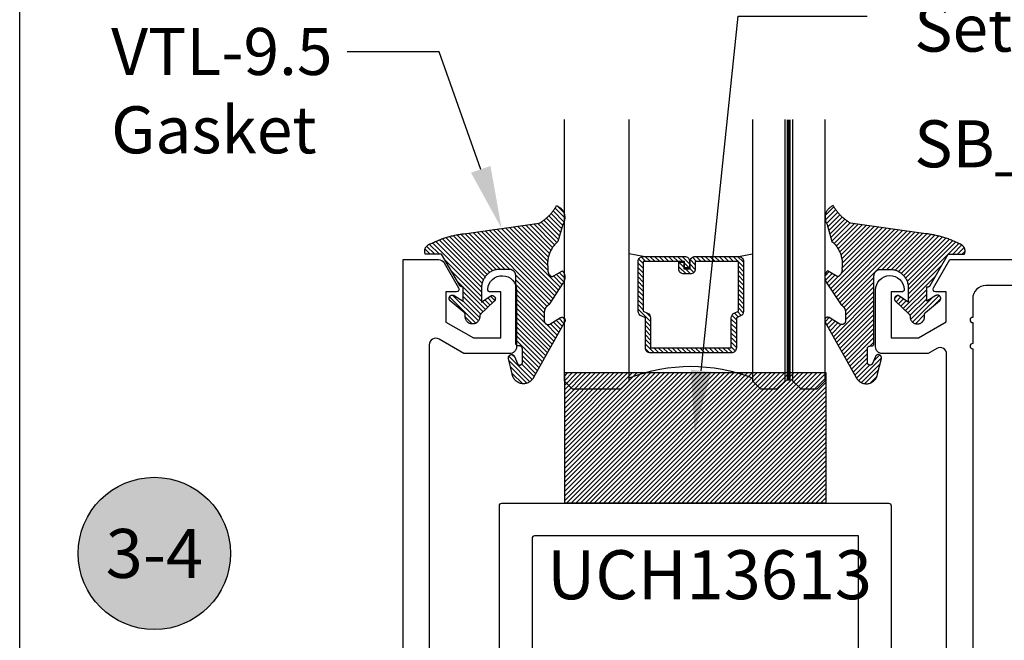
# Model space of a CAD drawing. Units: inches. Extents: x 0 to 108, y -4 to 43.
# Drawn here: x 0 to 4, y 9 to 12 of the extents above; entities that cross this region are included whole.
import ezdxf
from ezdxf import colors
from ezdxf.entities.mleader import LeaderData, LeaderLine
from ezdxf.enums import TextEntityAlignment as Align
from ezdxf.math import Vec2, Vec3

# ---------------------------------------------------------------- set-up
doc = ezdxf.new("R2010")
doc.units = ezdxf.units.IN
doc.header["$LTSCALE"] = 0.5
doc.header["$MEASUREMENT"] = 0
doc.linetypes.add('HIDDEN2', pattern=[0.1875, 0.125, -0.0625])
for name, color, linetype in [('Arcadia-Hidden', 1, 'HIDDEN2'), ('Arcadia-Profile', 5, 'Continuous'), ('Arcadia-Shade', 8, 'Continuous'), ('Arcadia-Symb', 7, 'Continuous'), ('Arcadia-Symb-Text', 3, 'Continuous'), ('Arcadia-Text', 3, 'Continuous'), ('Arcadia-Title', 1, 'Continuous')]:
    doc.layers.add(name, color=color, linetype=linetype)
doc.layers.add('Arcadia-Mview', color=6, linetype='Continuous', plot=False)
doc.styles.get("Standard").update_dxf_attribs({"font": 'ARIALN.TTF'})

# ---------------------------------------------------------------- blocks, each defined once
blk = doc.blocks.new('VTL-10')
at = {"layer": 'Arcadia-Shade', "lineweight": -3}
h = blk.add_hatch(dxfattribs=at)
h.set_pattern_fill('ANSI31', color=256, scale=0.1, style=0)
h.set_pattern_definition([(45, (-30.978823, 77.044971), (-0.0088388348, 0.0088388348), [])])
h.paths.add_polyline_path([(0.1619, 0.2614), (0.1616, 0.2632), (0.1612, 0.2649), (0.1607, 0.2666), (0.1601, 0.2682), (0.1594, 0.2698), (0.1586, 0.2714), (0.1577, 0.2729), (0.1567, 0.2744), (0.1557, 0.2758), (0.1545, 0.2772), (0.1533, 0.2784), (0.152, 0.2796), (0.1507, 0.2808), (0.1492, 0.2818), (0.1477, 0.2828), (0.1462, 0.2836), (0.1446, 0.2844), (0.143, 0.2851), (0.1413, 0.2856), (0.1396, 0.2861), (0.1379, 0.2865), (0.134, 0.2885), (0.13, 0.2904), (0.126, 0.2923), (0.122, 0.2941), (0.118, 0.2959), (0.1139, 0.2976), (0.1098, 0.2993), (0.1057, 0.301), (0.1016, 0.3026), (0.0975, 0.3041), (0.0933, 0.3056), (0.0892, 0.307), (0.085, 0.3084), (0.0808, 0.3098), (0.0766, 0.3111), (0.0723, 0.3123), (0.0681, 0.3135), (0.0638, 0.3146), (0.0595, 0.3157), (0.0552, 0.3168), (0.0509, 0.3178), (0.0466, 0.3187), (0.0423, 0.3196), (0.038, 0.3204), (0.0336, 0.3212), (0.0293, 0.3219), (0.0249, 0.3226), (0.0206, 0.3232), (0.0162, 0.3238), (0.0118, 0.3243), (-0.2761, 0.3645), (-0.2789, 0.3661), (-0.2816, 0.3678), (-0.2843, 0.3695), (-0.287, 0.3712), (-0.2896, 0.373), (-0.2922, 0.3749), (-0.2948, 0.3768), (-0.2973, 0.3787), (-0.2998, 0.3807), (-0.3023, 0.3827), (-0.3047, 0.3848), (-0.3071, 0.3869), (-0.3094, 0.3891), (-0.3117, 0.3913), (-0.314, 0.3935), (-0.3162, 0.3958), (-0.3184, 0.3981), (-0.3206, 0.4005), (-0.3227, 0.4029), (-0.3247, 0.4054), (-0.3267, 0.4078), (-0.3287, 0.4104), (-0.3306, 0.4129), (-0.3325, 0.4155), (-0.3343, 0.4181), (-0.3361, 0.4208), (-0.3378, 0.4234), (-0.3395, 0.4262), (-0.3411, 0.4289), (-0.3427, 0.4317), (-0.3454, 0.4305), (-0.348, 0.4293), (-0.3505, 0.4278), (-0.3529, 0.4263), (-0.3553, 0.4245), (-0.3575, 0.4227), (-0.3589, 0.4214), (-0.3603, 0.4199), (-0.3616, 0.4186), (-0.3635, 0.4164), (-0.3652, 0.414), (-0.3668, 0.4116), (-0.3682, 0.4091), (-0.3695, 0.4065), (-0.3706, 0.4038), (-0.3716, 0.4011), (-0.3724, 0.3983), (-0.373, 0.3955), (-0.3735, 0.3926), (-0.3738, 0.3897), (-0.3739, 0.3868), (-0.3739, 0.3839), (-0.3737, 0.3811), (-0.3733, 0.3782), (-0.3727, 0.3753), (-0.372, 0.3725), (-0.3711, 0.3698), (-0.3701, 0.3671), (-0.3689, 0.3644), (-0.3675, 0.3619), (-0.366, 0.3594), (-0.3477, 0.295), (-0.3448, 0.2925), (-0.3421, 0.2899), (-0.3394, 0.2871), (-0.3368, 0.2843), (-0.3343, 0.2814), (-0.3319, 0.2784), (-0.3296, 0.2753), (-0.3274, 0.2722), (-0.3254, 0.269), (-0.3234, 0.2657), (-0.3215, 0.2623), (-0.3198, 0.2589), (-0.3182, 0.2555), (-0.3167, 0.252), (-0.3153, 0.2484), (-0.314, 0.2448), (-0.3129, 0.2411), (-0.3119, 0.2374), (-0.311, 0.2337), (-0.3102, 0.23), (-0.3096, 0.2262), (-0.3091, 0.2224), (-0.3087, 0.2186), (-0.3084, 0.2148), (-0.3083, 0.2109), (-0.3083, 0.2071), (-0.3085, 0.2033), (-0.3087, 0.1995), (-0.3091, 0.1957), (-0.3096, 0.1921), (-0.309, 0.188), (-0.3089, 0.1842), (-0.3093, 0.1803), (-0.3103, 0.1766), (-0.3117, 0.173), (-0.3136, 0.1696), (-0.3159, 0.1665), (-0.3186, 0.1637), (-0.3216, 0.1613), (-0.3249, 0.1593), (-0.3647, 0.1827), (-0.3658, 0.1814), (-0.3669, 0.18), (-0.3679, 0.1786), (-0.3689, 0.1772), (-0.3697, 0.1757), (-0.3705, 0.1742), (-0.3713, 0.1727), (-0.3719, 0.1711), (-0.3725, 0.1695), (-0.373, 0.1679), (-0.3735, 0.1662), (-0.3738, 0.1645), (-0.3741, 0.1628), (-0.3743, 0.1611), (-0.3744, 0.1594), (-0.3745, 0.1577), (-0.3744, 0.156), (-0.3743, 0.1543), (-0.3741, 0.1526), (-0.3738, 0.1509), (-0.3735, 0.1492), (-0.373, 0.1476), (-0.3725, 0.1459), (-0.372, 0.1443), (-0.3713, 0.1427), (-0.3706, 0.1412), (-0.3698, 0.1397), (-0.3689, 0.1382), (-0.368, 0.1368), (-0.367, 0.1354), (-0.313, 0.0523), (-0.3098, 0.0503), (-0.307, 0.0479), (-0.3044, 0.0454), (-0.3021, 0.0425), (-0.3001, 0.0394), (-0.2984, 0.0362), (-0.2971, 0.0327), (-0.2962, 0.0292), (-0.2956, 0.0256), (-0.2954, 0.0227), (-0.2954, -0.0104), (-0.2962, -0.0136), (-0.2975, -0.0164), (-0.2993, -0.0188), (-0.3015, -0.0208), (-0.3042, -0.0224), (-0.307, -0.0234), (-0.31, -0.0237), (-0.3131, -0.0235), (-0.3162, -0.0226), (-0.3583, 0.0032), (-0.3592, 0.0036), (-0.3602, 0.0039), (-0.3612, 0.0041), (-0.3622, 0.0043), (-0.3632, 0.0043), (-0.3643, 0.0043), (-0.3653, 0.0042), (-0.3663, 0.004), (-0.3673, 0.0037), (-0.3682, 0.0033), (-0.3692, 0.0029), (-0.37, 0.0023), (-0.3709, 0.0017), (-0.3717, 0.0011), (-0.3724, 0.0003), (-0.373, -0.0005), (-0.3736, -0.0013), (-0.3741, -0.0022), (-0.3745, -0.0031), (-0.3749, -0.0041), (-0.3752, -0.0051), (-0.3753, -0.0061), (-0.3754, -0.0071), (-0.3754, -0.0081), (-0.3753, -0.0092), (-0.3752, -0.0102), (-0.3749, -0.0112), (-0.3746, -0.0121), (-0.3741, -0.0131), (-0.3736, -0.014), (-0.2546, -0.2264), (-0.2528, -0.2296), (-0.2507, -0.2326), (-0.2483, -0.2355), (-0.2458, -0.2381), (-0.243, -0.2406), (-0.24, -0.2427), (-0.2368, -0.2446), (-0.2335, -0.2463), (-0.2301, -0.2476), (-0.2266, -0.2487), (-0.2229, -0.2495), (-0.2193, -0.2499), (-0.2156, -0.2501), (-0.2119, -0.2499), (-0.2082, -0.2494), (-0.2046, -0.2486), (-0.2011, -0.2475), (-0.1977, -0.2461), (-0.1944, -0.2444), (-0.1912, -0.2425), (-0.1883, -0.2402), (-0.1855, -0.2378), (-0.183, -0.2351), (-0.1807, -0.2322), (-0.1786, -0.2291), (-0.1768, -0.2259), (-0.1753, -0.2225), (-0.1741, -0.219), (-0.1732, -0.2155), (-0.1726, -0.2118), (-0.1585, -0.1535), (-0.1583, -0.1523), (-0.1582, -0.1511), (-0.1582, -0.1499), (-0.1583, -0.1487), (-0.1586, -0.1476), (-0.1589, -0.1464), (-0.1594, -0.1453), (-0.16, -0.1443), (-0.1607, -0.1433), (-0.1614, -0.1424), (-0.1623, -0.1416), (-0.1632, -0.1409), (-0.1642, -0.1402), (-0.1653, -0.1397), (-0.1664, -0.1393), (-0.1675, -0.1389), (-0.1687, -0.1387), (-0.1699, -0.1386), (-0.1711, -0.1387), (-0.1723, -0.1388), (-0.1734, -0.1391), (-0.1746, -0.1395), (-0.1756, -0.14), (-0.1767, -0.1406), (-0.1776, -0.1413), (-0.1785, -0.142), (-0.1793, -0.1429), (-0.1801, -0.1439), (-0.1807, -0.1449), (-0.1812, -0.1459), (-0.1932, -0.174), (-0.1955, -0.1766), (-0.1987, -0.1783), (-0.2024, -0.1787), (-0.206, -0.1778), (-0.209, -0.1757), (-0.2111, -0.1727), (-0.2117, -0.1697), (-0.2117, -0.1139), (-0.2106, -0.1108), (-0.2087, -0.1083), (-0.2061, -0.1065), (-0.2032, -0.1056), (-0.1966, -0.1056), (-0.1961, -0.1056), (-0.1955, -0.1055), (-0.195, -0.1055), (-0.1945, -0.1054), (-0.194, -0.1053), (-0.1935, -0.1051), (-0.193, -0.1049), (-0.1925, -0.1047), (-0.192, -0.1045), (-0.1916, -0.1043), (-0.1911, -0.104), (-0.1907, -0.1037), (-0.1903, -0.1034), (-0.1899, -0.103), (-0.1895, -0.1027), (-0.1891, -0.1023), (-0.1888, -0.1019), (-0.1885, -0.1015), (-0.1882, -0.101), (-0.1879, -0.1006), (-0.1877, -0.1001), (-0.1874, -0.0997), (-0.1872, -0.0992), (-0.1871, -0.0987), (-0.1869, -0.0982), (-0.1868, -0.0977), (-0.1867, -0.0972), (-0.1866, -0.0966), (-0.1866, -0.0961), (-0.1866, -0.0956), (-0.1866, 0.1645), (-0.1861, 0.1681), (-0.185, 0.1719), (-0.1833, 0.1754), (-0.1811, 0.1787), (-0.1784, 0.1815), (-0.1752, 0.1839), (-0.1718, 0.1858), (-0.1681, 0.1871), (-0.1642, 0.1878), (-0.1616, 0.1879), (-0.1229, 0.1879), (-0.1181, 0.1875), (-0.1144, 0.187), (-0.1108, 0.1864), (-0.1073, 0.1855), (-0.1038, 0.1845), (-0.1003, 0.1832), (-0.0969, 0.1818), (-0.0936, 0.1803), (-0.0904, 0.1785), (-0.0873, 0.1766), (-0.0842, 0.1745), (-0.0813, 0.1723), (-0.0785, 0.1699), (-0.0759, 0.1674), (-0.0734, 0.1647), (-0.071, 0.1619), (-0.0688, 0.159), (-0.0667, 0.156), (-0.0648, 0.1529), (-0.063, 0.1497), (-0.0614, 0.1464), (-0.06, 0.143), (-0.0588, 0.1395), (-0.0578, 0.136), (-0.0569, 0.1324), (-0.0562, 0.1288), (-0.0558, 0.1252), (-0.0555, 0.1216), (-0.0554, 0.1179), (-0.0554, 0.0627), (-0.0887, 0.0852), (-0.0898, 0.0858), (-0.0909, 0.0864), (-0.0921, 0.0868), (-0.0933, 0.0871), (-0.0945, 0.0873), (-0.0958, 0.0873), (-0.097, 0.0873), (-0.0982, 0.0871), (-0.0994, 0.0868), (-0.1006, 0.0863), (-0.1017, 0.0858), (-0.1028, 0.0851), (-0.1038, 0.0844), (-0.1047, 0.0835), (-0.1055, 0.0826), (-0.1062, 0.0816), (-0.1069, 0.0805), (-0.1074, 0.0794), (-0.1078, 0.0782), (-0.108, 0.077), (-0.1082, 0.0758), (-0.1082, 0.0745), (-0.1081, 0.0733), (-0.1079, 0.0721), (-0.1076, 0.0709), (-0.1071, 0.0697), (-0.1066, 0.0686), (-0.1059, 0.0676), (-0.1051, 0.0666), (-0.1043, 0.0657), (-0.0507, 0.0156), (-0.0492, 0.0129), (-0.0487, 0.0104), (-0.0487, 0.0067), (-0.0486, 0.0037), (-0.0481, 0.0008), (-0.0474, -0.002), (-0.0463, -0.0047), (-0.045, -0.0073), (-0.0434, -0.0098), (-0.0415, -0.0121), (-0.0395, -0.0142), (-0.0372, -0.016), (-0.0347, -0.0176), (-0.0321, -0.0189), (-0.0294, -0.02), (-0.0265, -0.0207), (-0.0237, -0.0212), (-0.0207, -0.0213), (-0.0178, -0.0212), (-0.0149, -0.0207), (-0.0121, -0.02), (-0.0093, -0.0189), (-0.0067, -0.0176), (-0.0043, -0.016), (-0.002, -0.0142), (0.0001, -0.0121), (0.0019, -0.0098), (0.0035, -0.0073), (0.0049, -0.0047), (0.0059, -0.002), (0.0067, 0.0008), (0.0071, 0.0037), (0.0073, 0.0067), (0.0073, 0.0168), (0.0082, 0.0198), (0.0099, 0.0221), (0.0644, 0.0672), (0.0654, 0.068), (0.0662, 0.069), (0.0669, 0.07), (0.0676, 0.071), (0.0681, 0.0722), (0.0685, 0.0734), (0.0688, 0.0746), (0.0689, 0.0758), (0.069, 0.0771), (0.0689, 0.0783), (0.0687, 0.0795), (0.0683, 0.0807), (0.0679, 0.0819), (0.0673, 0.083), (0.0667, 0.0841), (0.0659, 0.085), (0.065, 0.0859), (0.0641, 0.0867), (0.063, 0.0875), (0.062, 0.0881), (0.0608, 0.0885), (0.0596, 0.0889), (0.0584, 0.0892), (0.0572, 0.0893), (0.0559, 0.0893), (0.0547, 0.0892), (0.0534, 0.0889), (0.0522, 0.0886), (0.0511, 0.0881), (0.05, 0.0875), (0.0153, 0.0665), (0.0153, 0.1208), (0.0183, 0.1208), (0.0186, 0.1208), (0.019, 0.1208), (0.0194, 0.1209), (0.0198, 0.1209), (0.0201, 0.121), (0.0205, 0.121), (0.0209, 0.1211), (0.0213, 0.1212), (0.0216, 0.1213), (0.022, 0.1214), (0.0223, 0.1215), (0.0227, 0.1217), (0.023, 0.1218), (0.0234, 0.122), (0.0237, 0.1221), (0.0241, 0.1223), (0.0244, 0.1225), (0.0247, 0.1227), (0.0251, 0.1228), (0.0254, 0.1231), (0.0257, 0.1233), (0.026, 0.1235), (0.0263, 0.1237), (0.0266, 0.124), (0.0269, 0.1242), (0.0272, 0.1245), (0.0274, 0.1247), (0.0277, 0.125), (0.028, 0.1253), (0.0282, 0.1255), (0.0977, 0.2459), (0.1599, 0.2459), (0.1605, 0.2475), (0.161, 0.2492), (0.1614, 0.2509), (0.1618, 0.2527), (0.162, 0.2544), (0.1621, 0.2562), (0.1621, 0.2579), (0.162, 0.2597)])
at = {"layer": 'Arcadia-Profile'}
blk.add_lwpolyline([(0.0977, 0.2459), (0.1599, 0.2459), (0.1605, 0.2475), (0.161, 0.2492), (0.1614, 0.2509), (0.1618, 0.2527), (0.162, 0.2544), (0.1621, 0.2562), (0.1621, 0.2579), (0.162, 0.2597), (0.1619, 0.2614), (0.1616, 0.2632), (0.1612, 0.2649), (0.1607, 0.2666), (0.1601, 0.2682), (0.1594, 0.2698), (0.1586, 0.2714), (0.1577, 0.2729), (0.1567, 0.2744), (0.1557, 0.2758), (0.1545, 0.2772), (0.1533, 0.2784), (0.152, 0.2796), (0.1507, 0.2808), (0.1492, 0.2818), (0.1477, 0.2828), (0.1462, 0.2836), (0.1446, 0.2844), (0.143, 0.2851), (0.1413, 0.2856), (0.1396, 0.2861), (0.1379, 0.2865), (0.134, 0.2885), (0.13, 0.2904), (0.126, 0.2923), (0.122, 0.2941), (0.118, 0.2959), (0.1139, 0.2976), (0.1098, 0.2993), (0.1057, 0.301), (0.1016, 0.3026), (0.0975, 0.3041), (0.0933, 0.3056), (0.0892, 0.307), (0.085, 0.3084), (0.0808, 0.3098), (0.0766, 0.3111), (0.0723, 0.3123), (0.0681, 0.3135), (0.0638, 0.3146), (0.0595, 0.3157), (0.0552, 0.3168), (0.0509, 0.3178), (0.0466, 0.3187), (0.0423, 0.3196), (0.038, 0.3204), (0.0336, 0.3212), (0.0293, 0.3219), (0.0249, 0.3226), (0.0206, 0.3232), (0.0162, 0.3238), (0.0118, 0.3243), (-0.2761, 0.3645), (-0.2789, 0.3661), (-0.2816, 0.3678), (-0.2843, 0.3695), (-0.287, 0.3712), (-0.2896, 0.373), (-0.2922, 0.3749), (-0.2948, 0.3768), (-0.2973, 0.3787), (-0.2998, 0.3807), (-0.3023, 0.3827), (-0.3047, 0.3848), (-0.3071, 0.3869), (-0.3094, 0.3891), (-0.3117, 0.3913), (-0.314, 0.3935), (-0.3162, 0.3958), (-0.3184, 0.3981), (-0.3206, 0.4005), (-0.3227, 0.4029), (-0.3247, 0.4054), (-0.3267, 0.4078), (-0.3287, 0.4104), (-0.3306, 0.4129), (-0.3325, 0.4155), (-0.3343, 0.4181), (-0.3361, 0.4208), (-0.3378, 0.4234), (-0.3395, 0.4262), (-0.3411, 0.4289), (-0.3427, 0.4317), (-0.3454, 0.4305), (-0.348, 0.4293), (-0.3505, 0.4278), (-0.3529, 0.4263), (-0.3553, 0.4245), (-0.3575, 0.4227), (-0.3596, 0.4207), (-0.3616, 0.4186), (-0.3635, 0.4164), (-0.3652, 0.414), (-0.3668, 0.4116), (-0.3682, 0.4091), (-0.3695, 0.4065), (-0.3706, 0.4038), (-0.3716, 0.4011), (-0.3724, 0.3983), (-0.373, 0.3955), (-0.3735, 0.3926), (-0.3738, 0.3897), (-0.3739, 0.3868), (-0.3739, 0.3839), (-0.3737, 0.3811), (-0.3733, 0.3782), (-0.3727, 0.3753), (-0.372, 0.3725), (-0.3711, 0.3698), (-0.3701, 0.3671), (-0.3689, 0.3644), (-0.3675, 0.3619), (-0.366, 0.3594), (-0.3477, 0.295), (-0.3448, 0.2925), (-0.3421, 0.2899), (-0.3394, 0.2871), (-0.3368, 0.2843), (-0.3343, 0.2814), (-0.3319, 0.2784), (-0.3296, 0.2753), (-0.3274, 0.2722), (-0.3254, 0.269), (-0.3234, 0.2657), (-0.3215, 0.2623), (-0.3198, 0.2589), (-0.3182, 0.2555), (-0.3167, 0.252), (-0.3153, 0.2484), (-0.314, 0.2448), (-0.3129, 0.2411), (-0.3119, 0.2374), (-0.311, 0.2337), (-0.3102, 0.23), (-0.3096, 0.2262), (-0.3091, 0.2224), (-0.3087, 0.2186), (-0.3084, 0.2148), (-0.3083, 0.2109), (-0.3083, 0.2071), (-0.3085, 0.2033), (-0.3087, 0.1995), (-0.3091, 0.1957), (-0.3096, 0.1919), (-0.3094, 0.1906), (-0.3092, 0.1893), (-0.3091, 0.188), (-0.309, 0.1868), (-0.3089, 0.1855), (-0.309, 0.1842), (-0.3091, 0.1829), (-0.3092, 0.1816), (-0.3094, 0.1803), (-0.3097, 0.1791), (-0.31, 0.1778), (-0.3103, 0.1766), (-0.3108, 0.1754), (-0.3112, 0.1742), (-0.3118, 0.173), (-0.3123, 0.1718), (-0.313, 0.1707), (-0.3136, 0.1696), (-0.3144, 0.1685), (-0.3151, 0.1675), (-0.3159, 0.1665), (-0.3168, 0.1656), (-0.3177, 0.1646), (-0.3186, 0.1637), (-0.3196, 0.1629), (-0.3206, 0.1621), (-0.3217, 0.1614), (-0.3227, 0.1606), (-0.3238, 0.16), (-0.325, 0.1594), (-0.3647, 0.1827), (-0.3658, 0.1814), (-0.3669, 0.18), (-0.3679, 0.1786), (-0.3689, 0.1772), (-0.3697, 0.1757), (-0.3705, 0.1742), (-0.3713, 0.1727), (-0.3719, 0.1711), (-0.3725, 0.1695), (-0.373, 0.1679), (-0.3735, 0.1662), (-0.3738, 0.1645), (-0.3741, 0.1628), (-0.3743, 0.1611), (-0.3744, 0.1594), (-0.3745, 0.1577), (-0.3744, 0.156), (-0.3743, 0.1543), (-0.3741, 0.1526), (-0.3738, 0.1509), (-0.3735, 0.1492), (-0.373, 0.1476), (-0.3725, 0.1459), (-0.372, 0.1443), (-0.3713, 0.1427), (-0.3706, 0.1412), (-0.3698, 0.1397), (-0.3689, 0.1382), (-0.368, 0.1368), (-0.367, 0.1354), (-0.3129, 0.0522), (-0.3119, 0.0516), (-0.3108, 0.0509), (-0.3098, 0.0502), (-0.3089, 0.0495), (-0.3079, 0.0487), (-0.307, 0.0479), (-0.3061, 0.0471), (-0.3052, 0.0462), (-0.3044, 0.0453), (-0.3036, 0.0444), (-0.3028, 0.0435), (-0.3021, 0.0425), (-0.3014, 0.0415), (-0.3007, 0.0405), (-0.3001, 0.0394), (-0.2995, 0.0383), (-0.299, 0.0373), (-0.2985, 0.0361), (-0.298, 0.035), (-0.2975, 0.0339), (-0.2971, 0.0327), (-0.2968, 0.0316), (-0.2965, 0.0304), (-0.2962, 0.0292), (-0.296, 0.028), (-0.2958, 0.0268), (-0.2956, 0.0256), (-0.2955, 0.0244), (-0.2955, 0.0231), (-0.2954, 0.0219), (-0.2954, -0.0087), (-0.2955, -0.0097), (-0.2956, -0.0107), (-0.2957, -0.0117), (-0.296, -0.0127), (-0.2963, -0.0136), (-0.2966, -0.0146), (-0.2971, -0.0155), (-0.2975, -0.0164), (-0.2981, -0.0172), (-0.2987, -0.018), (-0.2993, -0.0188), (-0.3, -0.0195), (-0.3008, -0.0202), (-0.3016, -0.0208), (-0.3024, -0.0214), (-0.3033, -0.0219), (-0.3042, -0.0223), (-0.3051, -0.0227), (-0.3061, -0.023), (-0.307, -0.0233), (-0.308, -0.0235), (-0.309, -0.0236), (-0.31, -0.0237), (-0.311, -0.0237), (-0.312, -0.0236), (-0.313, -0.0234), (-0.314, -0.0232), (-0.315, -0.023), (-0.3159, -0.0226), (-0.3169, -0.0222), (-0.3583, 0.0032), (-0.3592, 0.0036), (-0.3602, 0.0039), (-0.3612, 0.0041), (-0.3622, 0.0043), (-0.3632, 0.0043), (-0.3643, 0.0043), (-0.3653, 0.0042), (-0.3663, 0.004), (-0.3673, 0.0037), (-0.3682, 0.0033), (-0.3692, 0.0029), (-0.37, 0.0023), (-0.3709, 0.0017), (-0.3717, 0.0011), (-0.3724, 0.0003), (-0.373, -0.0005), (-0.3736, -0.0013), (-0.3741, -0.0022), (-0.3745, -0.0031), (-0.3749, -0.0041), (-0.3752, -0.0051), (-0.3753, -0.0061), (-0.3754, -0.0071), (-0.3754, -0.0081), (-0.3753, -0.0092), (-0.3752, -0.0102), (-0.3749, -0.0112), (-0.3746, -0.0121), (-0.3741, -0.0131), (-0.3736, -0.014), (-0.2546, -0.2264), (-0.2528, -0.2296), (-0.2507, -0.2326), (-0.2483, -0.2355), (-0.2458, -0.2381), (-0.243, -0.2406), (-0.24, -0.2427), (-0.2368, -0.2446), (-0.2335, -0.2463), (-0.2301, -0.2476), (-0.2266, -0.2487), (-0.2229, -0.2495), (-0.2193, -0.2499), (-0.2156, -0.2501), (-0.2119, -0.2499), (-0.2082, -0.2494), (-0.2046, -0.2486), (-0.2011, -0.2475), (-0.1977, -0.2461), (-0.1944, -0.2444), (-0.1912, -0.2425), (-0.1883, -0.2402), (-0.1855, -0.2378), (-0.183, -0.2351), (-0.1807, -0.2322), (-0.1786, -0.2291), (-0.1768, -0.2259), (-0.1753, -0.2225), (-0.1741, -0.219), (-0.1732, -0.2155), (-0.1726, -0.2118), (-0.1585, -0.1535), (-0.1583, -0.1523), (-0.1582, -0.1511), (-0.1582, -0.1499), (-0.1583, -0.1487), (-0.1586, -0.1476), (-0.1589, -0.1464), (-0.1594, -0.1453), (-0.16, -0.1443), (-0.1607, -0.1433), (-0.1614, -0.1424), (-0.1623, -0.1416), (-0.1632, -0.1409), (-0.1642, -0.1402), (-0.1653, -0.1397), (-0.1664, -0.1393), (-0.1675, -0.1389), (-0.1687, -0.1387), (-0.1699, -0.1386), (-0.1711, -0.1387), (-0.1723, -0.1388), (-0.1734, -0.1391), (-0.1746, -0.1395), (-0.1756, -0.14), (-0.1767, -0.1406), (-0.1776, -0.1413), (-0.1785, -0.142), (-0.1793, -0.1429), (-0.1801, -0.1439), (-0.1807, -0.1449), (-0.1812, -0.1459), (-0.1926, -0.1725), (-0.1929, -0.1733), (-0.1934, -0.1741), (-0.194, -0.1749), (-0.1946, -0.1756), (-0.1952, -0.1762), (-0.1959, -0.1767), (-0.1967, -0.1772), (-0.1975, -0.1777), (-0.1984, -0.178), (-0.1992, -0.1783), (-0.2001, -0.1785), (-0.201, -0.1786), (-0.2019, -0.1786), (-0.2029, -0.1785), (-0.2038, -0.1784), (-0.2046, -0.1782), (-0.2055, -0.1779), (-0.2063, -0.1775), (-0.2071, -0.177), (-0.2079, -0.1765), (-0.2086, -0.1759), (-0.2092, -0.1753), (-0.2098, -0.1746), (-0.2103, -0.1738), (-0.2107, -0.173), (-0.2111, -0.1722), (-0.2114, -0.1713), (-0.2116, -0.1704), (-0.2117, -0.1695), (-0.2117, -0.1686), (-0.2117, -0.1156), (-0.2117, -0.1151), (-0.2117, -0.1146), (-0.2116, -0.114), (-0.2115, -0.1135), (-0.2114, -0.113), (-0.2113, -0.1125), (-0.2111, -0.112), (-0.2109, -0.1115), (-0.2107, -0.1111), (-0.2104, -0.1106), (-0.2101, -0.1102), (-0.2098, -0.1097), (-0.2095, -0.1093), (-0.2092, -0.1089), (-0.2088, -0.1085), (-0.2084, -0.1082), (-0.208, -0.1078), (-0.2076, -0.1075), (-0.2072, -0.1072), (-0.2067, -0.1069), (-0.2063, -0.1067), (-0.2058, -0.1065), (-0.2053, -0.1063), (-0.2048, -0.1061), (-0.2043, -0.1059), (-0.2038, -0.1058), (-0.2033, -0.1057), (-0.2028, -0.1057), (-0.2023, -0.1056), (-0.2017, -0.1056), (-0.1966, -0.1056), (-0.1961, -0.1056), (-0.1955, -0.1055), (-0.195, -0.1055), (-0.1945, -0.1054), (-0.194, -0.1053), (-0.1935, -0.1051), (-0.193, -0.1049), (-0.1925, -0.1047), (-0.192, -0.1045), (-0.1916, -0.1043), (-0.1911, -0.104), (-0.1907, -0.1037), (-0.1903, -0.1034), (-0.1899, -0.103), (-0.1895, -0.1027), (-0.1891, -0.1023), (-0.1888, -0.1019), (-0.1885, -0.1015), (-0.1882, -0.101), (-0.1879, -0.1006), (-0.1877, -0.1001), (-0.1874, -0.0997), (-0.1872, -0.0992), (-0.1871, -0.0987), (-0.1869, -0.0982), (-0.1868, -0.0977), (-0.1867, -0.0972), (-0.1866, -0.0966), (-0.1866, -0.0961), (-0.1866, -0.0956), (-0.1866, 0.1629), (-0.1865, 0.1642), (-0.1864, 0.1655), (-0.1863, 0.1668), (-0.186, 0.1681), (-0.1857, 0.1694), (-0.1854, 0.1706), (-0.1849, 0.1719), (-0.1844, 0.1731), (-0.1839, 0.1742), (-0.1832, 0.1754), (-0.1825, 0.1765), (-0.1818, 0.1776), (-0.181, 0.1786), (-0.1802, 0.1796), (-0.1793, 0.1806), (-0.1783, 0.1815), (-0.1773, 0.1823), (-0.1763, 0.1831), (-0.1752, 0.1839), (-0.1741, 0.1845), (-0.1729, 0.1852), (-0.1717, 0.1857), (-0.1705, 0.1862), (-0.1693, 0.1867), (-0.168, 0.187), (-0.1668, 0.1873), (-0.1655, 0.1876), (-0.1642, 0.1878), (-0.1629, 0.1879), (-0.1616, 0.1879), (-0.1254, 0.1879), (-0.1217, 0.1878), (-0.1181, 0.1875), (-0.1144, 0.187), (-0.1108, 0.1864), (-0.1073, 0.1855), (-0.1038, 0.1845), (-0.1003, 0.1832), (-0.0969, 0.1818), (-0.0936, 0.1803), (-0.0904, 0.1785), (-0.0873, 0.1766), (-0.0842, 0.1745), (-0.0813, 0.1723), (-0.0785, 0.1699), (-0.0759, 0.1674), (-0.0734, 0.1647), (-0.071, 0.1619), (-0.0688, 0.159), (-0.0667, 0.156), (-0.0648, 0.1529), (-0.063, 0.1497), (-0.0614, 0.1464), (-0.06, 0.143), (-0.0588, 0.1395), (-0.0578, 0.136), (-0.0569, 0.1324), (-0.0562, 0.1288), (-0.0558, 0.1252), (-0.0555, 0.1216), (-0.0554, 0.1179), (-0.0554, 0.0627), (-0.0887, 0.0852), (-0.0898, 0.0858), (-0.0909, 0.0864), (-0.0921, 0.0868), (-0.0933, 0.0871), (-0.0945, 0.0873), (-0.0958, 0.0873), (-0.097, 0.0873), (-0.0982, 0.0871), (-0.0994, 0.0868), (-0.1006, 0.0863), (-0.1017, 0.0858), (-0.1028, 0.0851), (-0.1038, 0.0844), (-0.1047, 0.0835), (-0.1055, 0.0826), (-0.1062, 0.0816), (-0.1069, 0.0805), (-0.1074, 0.0794), (-0.1078, 0.0782), (-0.108, 0.077), (-0.1082, 0.0758), (-0.1082, 0.0745), (-0.1081, 0.0733), (-0.1079, 0.0721), (-0.1076, 0.0709), (-0.1071, 0.0697), (-0.1066, 0.0686), (-0.1059, 0.0676), (-0.1051, 0.0666), (-0.1043, 0.0657), (-0.0519, 0.0167), (-0.0517, 0.0165), (-0.0515, 0.0163), (-0.0513, 0.0161), (-0.0511, 0.0159), (-0.051, 0.0157), (-0.0508, 0.0155), (-0.0506, 0.0153), (-0.0505, 0.015), (-0.0503, 0.0148), (-0.0502, 0.0146), (-0.05, 0.0144), (-0.0499, 0.0141), (-0.0498, 0.0139), (-0.0497, 0.0136), (-0.0496, 0.0134), (-0.0494, 0.0131), (-0.0494, 0.0129), (-0.0493, 0.0126), (-0.0492, 0.0124), (-0.0491, 0.0121), (-0.049, 0.0118), (-0.049, 0.0116), (-0.0489, 0.0113), (-0.0489, 0.011), (-0.0488, 0.0108), (-0.0488, 0.0105), (-0.0488, 0.0102), (-0.0487, 0.0099), (-0.0487, 0.0097), (-0.0487, 0.0094), (-0.0487, 0.0067), (-0.0486, 0.0037), (-0.0481, 0.0008), (-0.0474, -0.002), (-0.0463, -0.0047), (-0.045, -0.0073), (-0.0434, -0.0098), (-0.0415, -0.0121), (-0.0395, -0.0142), (-0.0372, -0.016), (-0.0347, -0.0176), (-0.0321, -0.0189), (-0.0294, -0.02), (-0.0265, -0.0207), (-0.0237, -0.0212), (-0.0207, -0.0213), (-0.0178, -0.0212), (-0.0149, -0.0207), (-0.0121, -0.02), (-0.0093, -0.0189), (-0.0067, -0.0176), (-0.0043, -0.016), (-0.002, -0.0142), (0.0001, -0.0121), (0.0019, -0.0098), (0.0035, -0.0073), (0.0049, -0.0047), (0.0059, -0.002), (0.0067, 0.0008), (0.0071, 0.0037), (0.0073, 0.0067), (0.0073, 0.0152), (0.0073, 0.0155), (0.0073, 0.0158), (0.0073, 0.0161), (0.0073, 0.0164), (0.0074, 0.0167), (0.0074, 0.017), (0.0075, 0.0172), (0.0075, 0.0175), (0.0076, 0.0178), (0.0077, 0.0181), (0.0078, 0.0184), (0.0079, 0.0186), (0.008, 0.0189), (0.0081, 0.0192), (0.0082, 0.0195), (0.0084, 0.0197), (0.0085, 0.02), (0.0086, 0.0202), (0.0088, 0.0205), (0.0089, 0.0207), (0.0091, 0.021), (0.0093, 0.0212), (0.0095, 0.0214), (0.0096, 0.0217), (0.0098, 0.0219), (0.01, 0.0221), (0.0102, 0.0223), (0.0105, 0.0225), (0.0107, 0.0227), (0.0109, 0.0229), (0.0644, 0.0672), (0.0654, 0.068), (0.0662, 0.069), (0.0669, 0.07), (0.0676, 0.071), (0.0681, 0.0722), (0.0685, 0.0734), (0.0688, 0.0746), (0.0689, 0.0758), (0.069, 0.0771), (0.0689, 0.0783), (0.0687, 0.0795), (0.0683, 0.0807), (0.0679, 0.0819), (0.0673, 0.083), (0.0667, 0.0841), (0.0659, 0.085), (0.065, 0.0859), (0.0641, 0.0867), (0.063, 0.0875), (0.062, 0.0881), (0.0608, 0.0885), (0.0596, 0.0889), (0.0584, 0.0892), (0.0572, 0.0893), (0.0559, 0.0893), (0.0547, 0.0892), (0.0534, 0.0889), (0.0522, 0.0886), (0.0511, 0.0881), (0.05, 0.0875), (0.0153, 0.0665), (0.0153, 0.1208), (0.0183, 0.1208), (0.0186, 0.1208), (0.019, 0.1208), (0.0194, 0.1209), (0.0198, 0.1209), (0.0201, 0.121), (0.0205, 0.121), (0.0209, 0.1211), (0.0213, 0.1212), (0.0216, 0.1213), (0.022, 0.1214), (0.0223, 0.1215), (0.0227, 0.1217), (0.023, 0.1218), (0.0234, 0.122), (0.0237, 0.1221), (0.0241, 0.1223), (0.0244, 0.1225), (0.0247, 0.1227), (0.0251, 0.1228), (0.0254, 0.1231), (0.0257, 0.1233), (0.026, 0.1235), (0.0263, 0.1237), (0.0266, 0.124), (0.0269, 0.1242), (0.0272, 0.1245), (0.0274, 0.1247), (0.0277, 0.125), (0.028, 0.1253), (0.0282, 0.1255)], close=True, dxfattribs=at)
blk.add_lwpolyline([(-0.3608, 0.4194), (-0.3584, 0.4218)], dxfattribs=at)
blk.add_lwpolyline([(-0.3608, 0.4194), (-0.3584, 0.4218)], dxfattribs=at)
blk = doc.blocks.new('Keynote')
at = {"layer": 'Arcadia-Symb', "lineweight": -3}
h = blk.add_hatch(color=8, dxfattribs=at)
h.dxf.hatch_style = 1
edge = h.paths.add_edge_path()
edge.add_arc((0, 0), 0.1458, 0, 360)
at = {"layer": 'Defpoints', "lineweight": -3}
blk.add_circle((0, 0), 0.1458, dxfattribs=at)
at = {"layer": 'Arcadia-Symb-Text'}
blk.add_attdef('KEYNOTE_BUBBLE', text='', height=0.0938, dxfattribs=at).set_placement((0, 0), align=Align.MIDDLE_CENTER)
blk = doc.blocks.new('*U32')
at = {"layer": 'Arcadia-Profile'}
for points in [[(-1.9451, 1.0251), (-2.269, 1.0251, 0.414214), (-2.319, 0.9751), (-2.319, 0.9034, 1), (-2.319, 0.8834), (-2.319, 0.8034, 1), (-2.319, 0.7834), (-2.319, -0.5201, 0.414214), (-2.219, -0.6201), (-2.104, -0.6201, -0.414214)], [(-4.5, -1.1249), (-4.5, 1.1251), (-4.3648, 1.1251, -0.267949), (-4.3431, 1.1126), (-4.2873, 1.0159, -0.57735), (-4.296, 1.0009), (-4.336, 1.0009), (-4.336, 0.8856), (-4.231, 0.8249), (-4.126, 0.8249), (-4.126, 1.0009), (-4.166, 1.0009, -0.434211), (-4.176, 1.0116, -0.966667), (-4.066, 1.0079), (-4.066, 0.7899, -0.414214), (-4.091, 0.7649), (-4.2671, 0.7649), (-4.3625, 0.82, 0.57735), (-4.4, 0.7984), (-4.4, -0.9149, 0.414214)], [(-2.419, -0.5201), (-2.419, 0.7628, 0.57735), (-2.4565, 0.7844), (-2.49, 0.7651), (-2.666, 0.7651, -0.414214), (-2.691, 0.7901), (-2.691, 1.0081, -0.981051), (-2.581, 1.0102, -0.388164), (-2.591, 1.0011), (-2.631, 1.0011), (-2.631, 0.8251), (-2.5261, 0.8251), (-2.421, 0.8857), (-2.421, 1.0011), (-2.461, 1.0011, -0.57735), (-2.4697, 1.0161), (-2.4067, 1.1251), (0, 1.1251)]]:
    blk.add_lwpolyline(points, format="xyb", dxfattribs=at)
blk = doc.blocks.new('*U49')
at = {"layer": 'Arcadia-Shade', "lineweight": -3}
h = blk.add_hatch(dxfattribs=at)
h.set_pattern_fill('ANSI31', color=256, scale=0.1, style=0)
h.set_pattern_definition([(45, (-122.97779, -543.114579), (-0.00883883476, 0.00883883476), [])])
h.paths.add_polyline_path([(0, 0.5), (1, 0.5), (1, 0), (0, 0)])
at = {"layer": 'Arcadia-Profile', "lineweight": -3}
blk.add_lwpolyline([(0, 0.5), (1, 0.5), (1, 0), (0, 0)], close=True, dxfattribs=at)
blk = doc.blocks.new('*U36')
at = {"layer": 'Arcadia-Profile', "lineweight": -3}
h = blk.add_hatch(dxfattribs=at)
h.set_pattern_fill('ANSI31', color=256, scale=0.1, angle=270, style=0)
h.set_pattern_definition([(315, (-10.781985, 12.972068), (0.008838835, 0.008838835), [])])
edge = h.paths.add_edge_path()
edge.add_line((0.4401, -0.017), (0.4401, -0.041))
edge.add_arc((0.4598, -0.041), 0.0197, 180, 270)
edge.add_line((0.4598, -0.0607), (0.4848, -0.0607))
edge.add_line((0.4848, -0.0607), (0.4848, -0.041))
edge.add_line((0.4848, -0.041), (0.4598, -0.041))
edge.add_line((0.4598, -0.041), (0.4598, -0.017))
edge.add_line((0.4598, -0.017), (0.4879, -0.017))
edge.add_arc((0.4879, 0.0027), 0.0197, 270, 360)
edge.add_line((0.5076, 0.0027), (0.5076, 0.1676))
edge.add_arc((0.4879, 0.1676), 0.0197, 0, 90)
edge.add_line((0.4879, 0.1873), (0.2974, 0.1873))
edge.add_arc((0.2974, 0.1676), 0.0197, 90, 155.4529)
edge.add_line((0.2795, 0.1758), (0.2722, 0.1598))
edge.add_line((0.2722, 0.1598), (0.1573, 0.1598))
edge.add_arc((0.1573, 0.1402), 0.0197, 90, 180)
edge.add_line((0.1376, 0.1402), (0.1376, -0.1689))
edge.add_arc((0.1573, -0.1689), 0.0197, 180, 270)
edge.add_line((0.1573, -0.1886), (0.2722, -0.1886))
edge.add_line((0.2722, -0.1886), (0.2795, -0.2045))
edge.add_arc((0.2974, -0.1964), 0.0197, 204.5471, 270)
edge.add_line((0.2974, -0.216), (0.4879, -0.216))
edge.add_arc((0.4879, -0.1964), 0.0197, 270, 360)
edge.add_line((0.5076, -0.1964), (0.5076, -0.0387))
edge.add_arc((0.4879, -0.0387), 0.0197, 0, 90)
edge.add_line((0.4879, -0.019), (0.4637, -0.019))
edge.add_line((0.4637, -0.019), (0.4637, -0.0387))
edge.add_line((0.4637, -0.0387), (0.4879, -0.0387))
edge.add_line((0.4879, -0.0387), (0.4879, -0.1964))
edge.add_line((0.4879, -0.1964), (0.2974, -0.1964))
edge.add_line((0.2974, -0.1964), (0.2901, -0.1804))
edge.add_arc((0.2722, -0.1886), 0.0197, 24.5471, 90)
edge.add_line((0.2722, -0.1689), (0.1573, -0.1689))
edge.add_line((0.1573, -0.1689), (0.1573, 0.1402))
edge.add_line((0.1573, 0.1402), (0.2722, 0.1402))
edge.add_arc((0.2722, 0.1598), 0.0197, 270, 335.4529)
edge.add_line((0.2901, 0.1517), (0.2974, 0.1676))
edge.add_line((0.2974, 0.1676), (0.4879, 0.1676))
edge.add_line((0.4879, 0.1676), (0.4879, 0.0027))
edge.add_line((0.4879, 0.0027), (0.4598, 0.0027))
edge.add_arc((0.4598, -0.017), 0.0197, 90, 180)
at = {"layer": 'Arcadia-Hidden', "const_width": 0.0156}
blk.add_lwpolyline([(0.0312, 0.3606), (1.0312, 0.3606)], dxfattribs=at)
at = {"layer": 'Arcadia-Profile'}
for p, q in [((0.5076, 0.1676), (0.5169, 0.2212)), ((0.2815, -0.208), (0.2857, -0.2122)), ((0.5076, -0.1964), (0.5169, -0.25))]:
    blk.add_line(p, q, dxfattribs=at)
for points in [[(1.0312, 0.375), (0.0312, 0.375), (0, 0.4062), (0, 0.4687), (0.0312, 0.5), (1.0312, 0.5)], [(1.0312, 0.2212), (0.0312, 0.2212), (0, 0.2525), (0, 0.315), (0.0312, 0.3462), (1.0312, 0.3462)], [(1.0312, -0.5), (0.0312, -0.5), (0, -0.4687), (0, -0.2812), (0.0312, -0.25), (1.0312, -0.25)]]:
    blk.add_lwpolyline(points, dxfattribs=at)
blk.add_lwpolyline([(0.4401, -0.017), (0.4401, -0.041, 0.414214), (0.4598, -0.0607), (0.4848, -0.0607), (0.4848, -0.041), (0.4598, -0.041), (0.4598, -0.017), (0.4879, -0.017, 0.414214), (0.5076, 0.0027), (0.5076, 0.1676, 0.414214), (0.4879, 0.1873), (0.2974, 0.1873, 0.293619), (0.2795, 0.1758), (0.2722, 0.1598), (0.1573, 0.1598, 0.414214), (0.1376, 0.1402), (0.1376, -0.1689, 0.414214), (0.1573, -0.1886), (0.2722, -0.1886), (0.2795, -0.2045, 0.293619), (0.2974, -0.216), (0.4879, -0.216, 0.414214), (0.5076, -0.1964), (0.5076, -0.0387, 0.414214), (0.4879, -0.019), (0.4637, -0.019), (0.4637, -0.0387), (0.4879, -0.0387), (0.4879, -0.1964), (0.2974, -0.1964), (0.2901, -0.1804, 0.293619), (0.2722, -0.1689), (0.1573, -0.1689), (0.1573, 0.1402), (0.2722, 0.1402, 0.293619), (0.2901, 0.1517), (0.2974, 0.1676), (0.4879, 0.1676), (0.4879, 0.0027), (0.4598, 0.0027, 0.414214)], format="xyb", close=True, dxfattribs=at)
blk.add_arc((-0.571, -0.0144), 0.6575, 339.0007, 20.9993, dxfattribs=at)

msp = doc.modelspace()

# ---------------------------------------------------------------- linework, layer by layer
at = {"layer": 'Arcadia-Mview', "lineweight": -3}
msp.add_lwpolyline([(0, 37.31833), (32, 37.31833), (32, 0), (0, 0)], close=True, dxfattribs=at)
at = {"layer": 'Arcadia-Profile'}
msp.add_lwpolyline([(3.22171, 8.96239, -0.4142136), (3.21171, 8.97239), (3.21171, 9.64939), (1.97171, 9.64939, 0.4142136), (1.96171, 9.63939), (1.96171, 8.57752, -0.4142136), (1.95171, 8.56752), (1.84671, 8.56752, -0.4142136), (1.83671, 8.57752), (1.83671, 9.76439, -0.4142136), (1.84671, 9.77439), (3.32671, 9.77439, -0.4142136), (3.33671, 9.76439), (3.33671, 8.96239)], format="xyb", close=True, dxfattribs=at)

# ---------------------------------------------------------------- block references
at = {"lineweight": -3, "xscale": -1, "rotation": 270}
msp.add_blockref('*U36', (2.58418, 10.21189), dxfattribs=at)
at = {"lineweight": -3}
msp.add_blockref('*U49', (2.08671, 9.77439), dxfattribs=at)
at = {"layer": 'Arcadia-Profile', "xscale": -1}
msp.add_blockref('VTL-10', (1.71305, 10.48185), dxfattribs=at)
at = {"layer": 'Arcadia-Profile'}
msp.add_blockref('VTL-10', (3.45769, 10.48185), dxfattribs=at)
at = {"layer": 'Arcadia-Profile', "lineweight": -3}
msp.add_blockref('*U32', (5.9681, 9.58245), dxfattribs=at)
at = {"layer": 'Arcadia-Text', "lineweight": -3, "xscale": 2, "yscale": 2, "zscale": 2}
msp.add_blockref('Keynote', (0.51562, 9.58198), dxfattribs=at).add_auto_attribs({'KEYNOTE_BUBBLE': '3-4'})

# ---------------------------------------------------------------- texts
at = {"layer": 'Arcadia-Text', "lineweight": -3}
msp.add_text('UCH13613', height=0.1875, dxfattribs=at).set_placement((2.01956, 9.40666))

# ---------------------------------------------------------------- leaders
ml = msp.add_multileader_mtext('Standard', dxfattribs=at)
ml.set_content('\\A1;Setting Block [ 1" x {\\H0.7x;\\S1/2;}" x 4" ]\\PSB_1.000X0.4375X4', color=256)
ml.set_leader_properties()
ml.build(insert=Vec2(0, 0))
ml.multileader.update_dxf_attribs({"dogleg_length": 0.36, "arrow_head_size": 0.24})
ctx = ml.context
ctx.base_point, ctx.char_height, ctx.arrow_head_size, ctx.landing_gap_size, ctx.plane_origin = Vec3(3.24533, 11.63871), 0.18, 0.24, 0.18, Vec3(3.22105, 10.08941)
notes = []
notes.append((ctx, [(0, (1, 1, 0), (2.75118, 11.63871), (1, 0), 0.49415, [(0, [(2.58418, 10.04278)], 0, [])])]))
ctx.mtext.insert, ctx.mtext.flow_direction = Vec3(3.42533, 11.74443), 5
ml = msp.add_multileader_mtext('Standard', dxfattribs=at)
ml.set_content('VTL-9.5\\PGasket', color=256)
ml.set_leader_properties()
ml.build(insert=Vec2(0, 0))
ml.multileader.update_dxf_attribs({"dogleg_length": 0.36, "arrow_head_size": 0.24})
ctx = ml.context
ctx.base_point, ctx.char_height, ctx.arrow_head_size, ctx.landing_gap_size, ctx.plane_origin = Vec3(0.17004, 11.50233), 0.18, 0.24, 0.18, Vec3(1.64607, 10.70537)
notes.append((ctx, [(0, (1, 1, 0), (1.60671, 11.50233), (-1, 0), 0.35274, [(0, [(1.8452, 10.82625)], 0, [])])]))
ctx.mtext.insert, ctx.mtext.flow_direction = Vec3(0.35004, 11.59386), 5
at = {"layer": 'Arcadia-Title', "lineweight": -3}
ml = msp.add_multileader_mtext('Standard', dxfattribs=at)
ml.set_content('SHEAR BLOCK\\PINSIDE SET', color=256)
ml.set_leader_properties()
ml.build(insert=Vec2(0, 0))
ml.multileader.update_dxf_attribs({"has_dogleg": 0, "has_text_frame": 1, "dogleg_length": 0.36, "arrow_head_size": 0.12})
ctx = ml.context
ctx.base_point, ctx.char_height, ctx.arrow_head_size, ctx.landing_gap_size, ctx.plane_origin = Vec3(2.76341, 22.76558), 0.25, 0.12, 0.09, Vec3(0.43792, 22.83448)
ctx.text_align_type = 1
notes.append((ctx, [(0, (0, 0, 0), (0, 0), (1, 0), 1, [])]))
ctx.mtext.insert, ctx.mtext.alignment, ctx.mtext.flow_direction = Vec3(3.86517, 22.89271), 2, 5
ml = msp.add_multileader_mtext('Standard', dxfattribs=at)
ml.set_content('COMPENSATING STICK\\POUTSIDE SET', color=256)
ml.set_leader_properties()
ml.build(insert=Vec2(0, 0))
ml.multileader.update_dxf_attribs({"has_dogleg": 0, "has_text_frame": 1, "dogleg_length": 0.36, "arrow_head_size": 0.12})
ctx = ml.context
ctx.base_point, ctx.char_height, ctx.arrow_head_size, ctx.landing_gap_size, ctx.plane_origin = Vec3(9.23344, 22.76558), 0.25, 0.12, 0.09, Vec3(6.90795, 22.83448)
ctx.text_align_type = 1
notes.append((ctx, [(0, (0, 0, 0), (0, 0), (1, 0), 1, [])]))
ctx.mtext.insert, ctx.mtext.alignment, ctx.mtext.flow_direction = Vec3(10.9394, 22.89271), 2, 5
ml = msp.add_multileader_mtext('Standard', dxfattribs=at)
ml.set_content('COMPENSATING STICK\\PINSIDE SET', color=256)
ml.set_leader_properties()
ml.build(insert=Vec2(0, 0))
ml.multileader.update_dxf_attribs({"has_dogleg": 0, "has_text_frame": 1, "dogleg_length": 0.36, "arrow_head_size": 0.12})
ctx = ml.context
ctx.base_point, ctx.char_height, ctx.arrow_head_size, ctx.landing_gap_size, ctx.plane_origin = Vec3(15.71298, 22.74471), 0.25, 0.12, 0.09, Vec3(13.38749, 22.81362)
ctx.text_align_type = 1
notes.append((ctx, [(0, (0, 0, 0), (0, 0), (1, 0), 1, [])]))
ctx.mtext.insert, ctx.mtext.alignment, ctx.mtext.flow_direction = Vec3(17.41894, 22.87185), 2, 5
for ctx, leaders in notes:
    for number, flags, end, landing, length, lines in leaders:
        leader = LeaderData()
        leader.index, (leader.has_last_leader_line, leader.has_dogleg_vector, leader.attachment_direction) = number, flags
        leader.last_leader_point, leader.dogleg_vector, leader.dogleg_length = Vec3(end), Vec3(landing), length
        for number, points, colour, breaks in lines:
            line = LeaderLine()
            line.index, line.vertices, line.color, line.breaks = number, Vec3.list(points), colors.encode_raw_color(colour), breaks
            leader.lines.append(line)
        ctx.leaders.append(leader)

doc.saveas('drawing.dxf')
